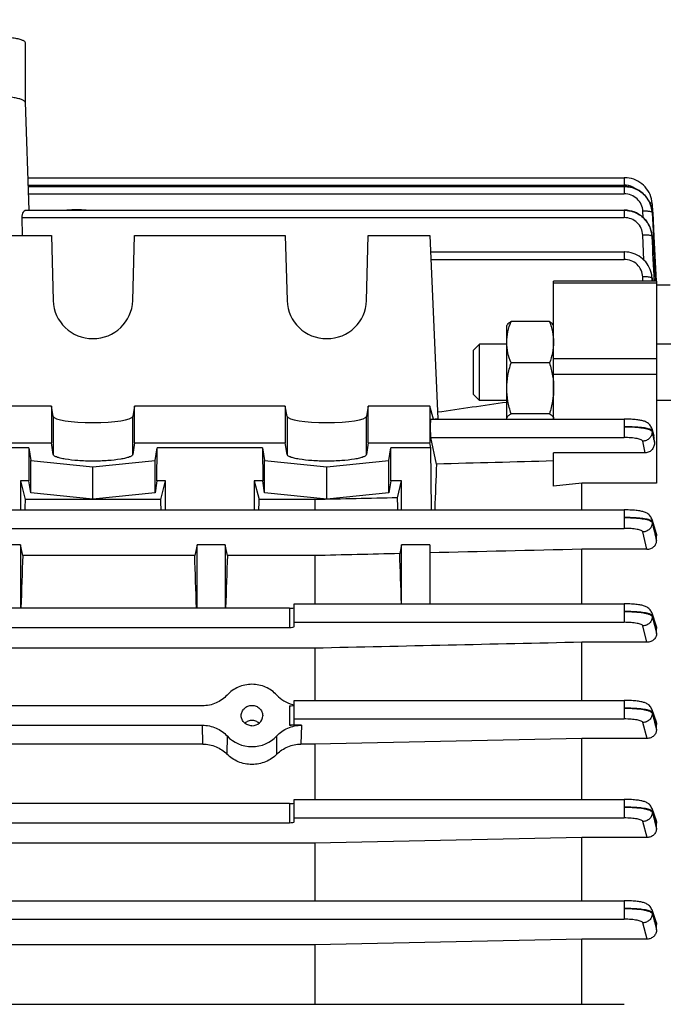
# Model space of a CAD drawing. Units: millimetres. Extents: x -1800 to 3381, y 6 to 3237.
# Drawn here: x 1864 to 1933, y 348 to 453 of the extents above; entities that cross this region are included whole.
import ezdxf

# ---------------------------------------------------------------- set-up
doc = ezdxf.new("R2010")
doc.units = ezdxf.units.MM
doc.header["$LTSCALE"] = 46.255
doc.header["$PDMODE"] = 3
doc.header["$PDSIZE"] = 0.3125
doc.layers.get('0').update_dxf_attribs({"linetype": 'CONTINUOUS'})
doc.layers.get('Defpoints').update_dxf_attribs({"linetype": 'CONTINUOUS'})
doc.layers.add('AM_5', color=3, linetype='CONTINUOUS', lineweight=25)
doc.styles.get("Standard").update_dxf_attribs({"font": 'txt', "width": 0.7})
doc.dimstyles.new('AM_DIN$0', dxfattribs={"dimtxt": 3.5, "dimasz": 2.5, "dimexe": 1, "dimexo": 1, "dimgap": 1.5, "dimtad": 1, "dimdsep": 46, "dimtxsty": 'STANDARD', "dimcen": 0, "dimclrd": 256, "dimclre": 256, "dimclrt": 2, "dimadec": 0, "dimazin": 2, "dimtp": 0.1, "dimtm": 0.1, "dimtfac": 0.71, "dimtdec": 3, "dimtmove": 0, "dimatfit": 3, "dimfxl": 1, "dimlwd": -1, "dimlwe": -1, "dimarcsym": 0})

# ---------------------------------------------------------------- blocks, each defined once
blk = doc.blocks.new('*D20')
at = {"layer": 'AM_5', "ltscale": 10, "transparency": 16777216}
for p, q in [((940.96, 851.69), (2101.89, 851.69)), ((2100.89, 139.69), (2100.89, 821.69)), ((940.96, 109.69), (2101.89, 109.69))]:
    blk.add_line(p, q, dxfattribs=at)
for points in [[(2095.89, 821.69), (2105.89, 821.69), (2100.89, 851.69)], [(2095.89, 139.69), (2105.89, 139.69), (2100.89, 109.69)]]:
    blk.add_solid(points, dxfattribs=at)
at = {"layer": 'Defpoints', "color": 0, "ltscale": 10, "transparency": 16777216}
for p in [(939.96, 851.69), (2100.89, 851.69), (939.96, 109.69)]:
    blk.add_point(p, dxfattribs=at)
at = {"layer": 'AM_5', "color": 2, "ltscale": 10, "transparency": 16777216, "insert": (2068.39, 486.1), "char_height": 35, "attachment_point": 5, "rotation": 90}
blk.add_mtext('742', dxfattribs=at)
blk = doc.blocks.new('*D21')
at = {"layer": 'AM_5', "ltscale": 10, "transparency": 16777216}
for p, q in [((-197.93, 986.67), (2211.53, 986.67)), ((2210.53, 956.67), (2210.53, 36.19)), ((-516.64, 6.19), (2211.53, 6.19))]:
    blk.add_line(p, q, dxfattribs=at)
for points in [[(2205.53, 956.67), (2215.53, 956.67), (2210.53, 986.67)], [(2205.53, 36.19), (2215.53, 36.19), (2210.53, 6.19)]]:
    blk.add_solid(points, dxfattribs=at)
at = {"layer": 'Defpoints', "color": 0, "ltscale": 10, "transparency": 16777216}
for p in [(-198.93, 986.67), (-517.64, 6.19), (2210.53, 6.19)]:
    blk.add_point(p, dxfattribs=at)
at = {"layer": 'AM_5', "color": 2, "ltscale": 10, "transparency": 16777216, "insert": (2178.03, 496.43), "char_height": 35, "attachment_point": 5, "rotation": 90}
blk.add_mtext('930', dxfattribs=at)

msp = doc.modelspace()

# ---------------------------------------------------------------- linework, layer by layer
at = {"color": 7, "linetype": 'Continuous'}
for p, q in [((1864.924, 450.63), (1864.924, 444.229)), ((1864.924, 444.233), (1865.333, 432.704)), ((1865.21, 436.175), (1928.973, 436.175)), ((1929.036, 436.174), (1928.973, 436.174)), ((1865.243, 435.247), (1928.969, 435.247)), ((1929.021, 435.246), (1928.969, 435.247)), ((1931.546, 433.79), (1931.418, 433.987)), ((1931.658, 433.585), (1931.546, 433.79)), ((1931.937, 432.71), (1931.894, 432.934)), ((1931.968, 433.367), (1931.964, 433.437)), ((1931.967, 433.367), (1931.968, 433.35)), ((1931.968, 433.35), (1932.009, 432.573)), ((1864.656, 430.005), (1864.609, 431.903)), ((1865.013, 432.704), (1928.963, 432.704)), ((1929.039, 432.703), (1928.963, 432.704)), ((1931.955, 432.561), (1931.937, 432.71)), ((1931.953, 432.57), (1931.954, 432.561)), ((1931.954, 432.561), (1931.963, 432.435)), ((1932.009, 432.573), (1932.009, 432.556)), ((1932.009, 432.556), (1932.016, 432.438)), ((1932.016, 432.438), (1932.017, 432.421)), ((1932.017, 432.421), (1932.149, 429.875)), ((1931.581, 431.177), (1931.445, 431.397)), ((1931.698, 430.948), (1931.581, 431.177)), ((1931.794, 430.71), (1931.698, 430.948)), ((1931.869, 430.467), (1931.794, 430.71)), ((1846.609, 430.005), (1867.739, 430.005)), ((1867.739, 430.005), (1867.926, 423.023)), ((1876.423, 423.023), (1876.609, 430.005)), ((1876.609, 430.005), (1892.739, 430.005)), ((1892.739, 430.005), (1892.926, 423.023)), ((1901.423, 423.023), (1901.609, 430.005)), ((1901.609, 430.005), (1908.174, 430.005)), ((1908.174, 430.005), (1909.046, 410.399)), ((1931.923, 430.22), (1931.869, 430.467)), ((1931.938, 430.122), (1931.923, 430.22)), ((1931.934, 430.138), (1931.936, 430.121)), ((1931.936, 430.121), (1931.957, 429.885)), ((1931.959, 429.913), (1931.939, 430.117)), ((1931.962, 429.866), (1931.959, 429.913)), ((1932.149, 429.875), (1932.397, 425.1)), ((1908.253, 428.24), (1928.956, 428.24)), ((1929.008, 428.24), (1928.956, 428.24)), ((1931.909, 425.784), (1931.913, 425.761)), ((1931.926, 425.691), (1931.914, 425.762)), ((1931.952, 425.452), (1931.926, 425.691)), ((1931.955, 425.39), (1931.952, 425.452)), ((1932.424, 425.101), (1921.424, 425.101)), ((1921.424, 410.357), (1921.424, 425.101)), ((1932.424, 425.101), (1932.424, 403.492)), ((1933.874, 424.686), (1932.424, 424.686)), ((1916.424, 420.357), (1916.474, 420.444)), ((1916.424, 410.433), (1916.424, 420.357)), ((1920.978, 420.782), (1916.871, 420.782)), ((1921.424, 420.357), (1921.375, 420.442)), ((1912.874, 417.743), (1913.488, 418.357)), ((1916.424, 418.357), (1913.488, 418.357)), ((1913.488, 412.357), (1913.488, 418.357)), ((1934.174, 418.357), (1932.424, 418.357)), ((1912.874, 412.97), (1912.874, 417.743)), ((1920.978, 416.359), (1916.871, 416.359)), ((1912.874, 412.97), (1913.488, 412.357)), ((1867.739, 411.754), (1846.609, 411.754)), ((1867.739, 411.754), (1867.739, 407.815)), ((1867.926, 410.641), (1867.739, 411.754)), ((1876.609, 411.754), (1876.423, 410.641)), ((1892.739, 411.754), (1876.609, 411.754)), ((1876.609, 407.815), (1876.609, 411.754)), ((1892.739, 411.754), (1892.739, 407.815)), ((1892.926, 410.641), (1892.739, 411.754)), ((1901.609, 411.754), (1901.423, 410.641)), ((1908.174, 411.754), (1901.609, 411.754)), ((1901.609, 407.815), (1901.609, 411.754)), ((1908.174, 411.754), (1908.174, 407.815)), ((1908.564, 410.358), (1908.174, 411.754)), ((1916.424, 412.357), (1913.488, 412.357)), ((1934.174, 412.357), (1932.424, 412.357)), ((1920.978, 410.934), (1916.871, 410.934)), ((1908.274, 410.358), (1928.956, 410.358)), ((1909.046, 410.399), (1908.763, 410.358)), ((1929.018, 410.357), (1928.956, 410.357)), ((1931.915, 409.346), (1932.135, 408.555)), ((1846.609, 407.815), (1867.739, 407.815)), ((1867.926, 406.58), (1867.739, 407.815)), ((1876.609, 407.815), (1876.423, 406.58)), ((1876.609, 407.815), (1892.739, 407.815)), ((1892.926, 406.58), (1892.739, 407.815)), ((1901.609, 407.815), (1901.423, 406.58)), ((1901.609, 407.815), (1908.174, 407.815)), ((1908.305, 407.294), (1908.174, 407.815)), ((1908.901, 405.542), (1908.28, 408.378)), ((1932.199, 407.882), (1932.177, 408.307)), ((1865.317, 407.294), (1861.424, 407.294)), ((1865.317, 407.294), (1865.333, 403.74)), ((1865.317, 407.294), (1865.525, 405.912)), ((1878.823, 405.912), (1879.031, 407.294)), ((1879.015, 403.74), (1879.031, 407.294)), ((1890.317, 407.294), (1879.031, 407.294)), ((1890.317, 407.294), (1890.333, 403.74)), ((1890.317, 407.294), (1890.525, 405.912)), ((1903.823, 405.912), (1904.031, 407.294)), ((1904.015, 403.74), (1904.031, 407.294)), ((1908.305, 407.294), (1904.031, 407.294)), ((1908.356, 400.649), (1908.305, 407.294)), ((1931.225, 406.745), (1921.424, 406.745)), ((1921.424, 403.169), (1921.424, 406.745)), ((1865.525, 405.912), (1872.174, 405.246)), ((1865.525, 402.465), (1865.525, 405.912)), ((1872.174, 405.246), (1878.823, 405.912)), ((1878.823, 402.465), (1878.823, 405.912)), ((1890.525, 405.912), (1897.174, 405.246)), ((1890.525, 402.465), (1890.525, 405.912)), ((1897.174, 405.246), (1903.823, 405.912)), ((1903.823, 402.465), (1903.823, 405.912)), ((1872.174, 401.799), (1872.174, 405.246)), ((1897.174, 401.799), (1897.174, 405.246)), ((1865.333, 403.74), (1864.424, 403.74)), ((1864.424, 403.74), (1864.927, 401.741)), ((1864.424, 403.74), (1864.424, 400.649)), ((1865.525, 402.465), (1865.333, 403.74)), ((1879.015, 403.74), (1878.823, 402.465)), ((1879.924, 403.74), (1879.015, 403.74)), ((1879.422, 401.741), (1879.924, 403.74)), ((1879.924, 400.649), (1879.924, 403.74)), ((1890.333, 403.74), (1889.424, 403.74)), ((1889.424, 403.74), (1889.927, 401.741)), ((1889.424, 403.74), (1889.424, 400.649)), ((1890.525, 402.465), (1890.333, 403.74)), ((1904.015, 403.74), (1903.823, 402.465)), ((1905.174, 403.74), (1904.015, 403.74)), ((1904.722, 401.942), (1905.174, 403.74)), ((1905.174, 400.649), (1905.174, 403.74)), ((1924.424, 403.492), (1921.424, 403.169)), ((1932.424, 403.492), (1924.424, 403.492)), ((1924.424, 400.649), (1924.424, 403.492)), ((1872.174, 401.799), (1865.525, 402.465)), ((1878.823, 402.465), (1872.174, 401.799)), ((1897.174, 401.799), (1890.525, 402.465)), ((1903.823, 402.465), (1897.174, 401.799)), ((1879.422, 401.741), (1864.927, 401.741)), ((1895.881, 401.741), (1889.927, 401.741)), ((1895.881, 401.741), (1895.881, 400.649)), ((1825.747, 400.649), (1928.963, 400.649)), ((1931.914, 399.664), (1932.388, 398.12)), ((1932.424, 397.331), (1932.424, 397.885)), ((1864.424, 396.905), (1861.424, 396.905)), ((1864.674, 395.756), (1864.424, 396.905)), ((1864.424, 396.905), (1864.424, 390.122)), ((1883.299, 396.905), (1883.049, 395.756)), ((1886.299, 396.905), (1883.299, 396.905)), ((1883.299, 390.122), (1883.299, 396.905)), ((1886.299, 396.905), (1886.299, 390.122)), ((1886.549, 395.756), (1886.299, 396.905)), ((1905.174, 396.905), (1904.971, 395.973)), ((1908.174, 396.905), (1905.174, 396.905)), ((1905.174, 390.601), (1905.174, 396.905)), ((1908.174, 396.905), (1908.174, 390.601)), ((1931.398, 396.435), (1924.424, 396.435)), ((1924.424, 390.601), (1924.424, 396.435)), ((1883.049, 395.756), (1864.674, 395.756)), ((1895.881, 395.756), (1886.549, 395.756)), ((1895.881, 395.756), (1895.881, 390.601)), ((1893.174, 390.122), (1825.722, 390.122)), ((1893.674, 390.601), (1928.969, 390.601)), ((1893.674, 388.178), (1893.674, 390.601)), ((1931.914, 389.636), (1932.38, 388.222)), ((1825.717, 388.077), (1893.174, 388.077)), ((1932.424, 387.415), (1932.424, 387.954)), ((1931.406, 386.488), (1924.424, 386.488)), ((1924.424, 380.269), (1924.424, 386.488)), ((1895.881, 385.855), (1825.711, 385.855)), ((1895.881, 385.855), (1895.881, 380.269)), ((1893.674, 380.269), (1928.973, 380.269)), ((1893.674, 377.718), (1893.674, 380.269)), ((1883.881, 379.693), (1830.468, 379.693)), ((1931.914, 379.316), (1932.374, 377.981)), ((1888.028, 378.622), (1888.027, 378.649)), ((1890.321, 378.649), (1890.32, 378.622)), ((1830.47, 377.616), (1883.878, 377.616)), ((1894.47, 377.616), (1893.174, 377.616)), ((1932.424, 377.152), (1932.424, 377.686)), ((1924.424, 376.199), (1895.881, 375.592)), ((1931.413, 376.199), (1924.424, 376.199)), ((1924.424, 369.68), (1924.424, 376.199)), ((1883.938, 375.592), (1855.943, 375.592)), ((1895.881, 375.592), (1894.41, 375.592)), ((1895.881, 375.592), (1895.881, 369.68)), ((1893.674, 369.68), (1928.974, 369.68)), ((1893.674, 367.294), (1893.674, 369.68)), ((1893.174, 369.228), (1856.471, 369.228)), ((1931.913, 368.733), (1932.369, 367.441)), ((1856.466, 367.193), (1893.174, 367.193)), ((1932.424, 366.587), (1932.424, 367.126)), ((1924.424, 365.612), (1895.881, 365.014)), ((1931.421, 365.612), (1924.424, 365.612)), ((1924.424, 358.847), (1924.424, 365.612)), ((1895.881, 365.014), (1856.027, 365.014)), ((1895.881, 365.014), (1895.881, 358.847)), ((1825.646, 358.847), (1928.974, 358.847)), ((1931.913, 357.901), (1932.366, 356.622)), ((1932.424, 355.739), (1932.424, 356.292)), ((1895.881, 354.14), (1825.634, 354.14)), ((1924.424, 354.742), (1895.881, 354.14)), ((1895.881, 354.14), (1895.881, 347.77)), ((1931.428, 354.742), (1924.424, 354.742)), ((1924.424, 347.77), (1924.424, 354.742)), ((1825.619, 347.77), (1928.973, 347.77))]:
    msp.add_line(p, q, dxfattribs=at)
at = {"color": 9, "linetype": 'Continuous'}
for p, q in [((1928.973, 436.175), (1928.973, 435.374)), ((1865.238, 435.374), (1928.973, 435.374)), ((1928.969, 435.247), (1928.969, 434.446)), ((1865.271, 434.446), (1928.969, 434.446)), ((1864.609, 431.903), (1928.963, 431.903)), ((1928.963, 432.704), (1928.963, 431.903)), ((1931, 431.905), (1930.966, 432.583)), ((1931.964, 432.435), (1931.965, 432.418)), ((1931.965, 432.418), (1932.091, 429.872)), ((1931.084, 427.361), (1930.961, 430.034)), ((1931.958, 429.885), (1931.959, 429.866)), ((1932.091, 429.872), (1932.329, 425.097)), ((1928.956, 428.24), (1928.956, 427.44)), ((1908.28, 427.44), (1928.956, 427.44)), ((1930.973, 425.101), (1930.953, 425.563)), ((1932.424, 424.894), (1921.424, 424.894)), ((1931.951, 425.411), (1931.952, 425.39)), ((1931.952, 425.39), (1931.964, 425.101)), ((1931.966, 425.101), (1931.954, 425.393)), ((1921.424, 416.832), (1932.424, 416.832)), ((1921.424, 415.162), (1932.424, 415.162)), ((1867.926, 410.641), (1867.926, 406.58)), ((1876.423, 406.58), (1876.423, 410.641)), ((1892.926, 410.641), (1892.926, 406.58)), ((1901.423, 406.58), (1901.423, 410.641)), ((1928.956, 410.358), (1928.956, 408.378)), ((1931.95, 409.112), (1931.953, 409.013)), ((1931.954, 409.013), (1932.035, 408.637)), ((1908.28, 408.378), (1928.956, 408.378)), ((1931.225, 406.745), (1930.956, 407.996)), ((1928.963, 400.649), (1928.963, 398.669)), ((1931.957, 399.398), (1931.96, 399.3)), ((1825.743, 398.669), (1928.963, 398.669)), ((1931.398, 396.435), (1930.963, 398.289)), ((1932.354, 398.109), (1932.345, 398.138)), ((1932.423, 397.885), (1932.354, 398.109)), ((1893.174, 390.122), (1893.174, 388.077)), ((1928.969, 390.601), (1928.969, 388.621)), ((1893.674, 388.621), (1928.969, 388.621)), ((1931.963, 389.345), (1931.964, 389.247)), ((1931.965, 389.247), (1932.194, 388.332)), ((1931.406, 386.488), (1930.968, 388.242)), ((1932.194, 388.332), (1932.423, 387.415)), ((1932.347, 388.186), (1932.27, 388.418)), ((1932.423, 387.954), (1932.347, 388.186)), ((1928.973, 380.269), (1928.973, 378.289)), ((1893.174, 379.693), (1893.174, 377.616)), ((1893.674, 378.289), (1928.973, 378.289)), ((1931.966, 379.007), (1931.967, 378.909)), ((1932.271, 378.127), (1931.967, 379.007)), ((1931.968, 378.909), (1932.196, 378.031)), ((1932.196, 378.031), (1932.219, 377.941)), ((1932.347, 377.907), (1932.271, 378.127)), ((1883.938, 375.592), (1883.878, 377.616)), ((1894.47, 377.616), (1894.41, 375.592)), ((1931.413, 376.199), (1930.971, 377.911)), ((1932.219, 377.941), (1932.423, 377.152)), ((1932.423, 377.686), (1932.347, 377.907)), ((1886.524, 376.473), (1886.505, 374.531)), ((1891.843, 374.531), (1891.824, 376.473)), ((1928.974, 369.68), (1928.974, 367.7)), ((1893.174, 369.228), (1893.174, 367.193)), ((1893.674, 367.7), (1928.974, 367.7)), ((1931.968, 368.412), (1931.968, 368.314)), ((1932.272, 367.555), (1931.969, 368.412)), ((1931.969, 368.312), (1932.196, 367.451)), ((1932.423, 367.126), (1932.272, 367.555)), ((1931.421, 365.612), (1930.972, 367.322)), ((1932.196, 367.451), (1932.21, 367.399)), ((1932.21, 367.399), (1932.423, 366.587)), ((1928.974, 358.847), (1928.974, 356.867)), ((1931.968, 357.573), (1931.968, 357.475)), ((1932.272, 356.719), (1931.969, 357.573)), ((1825.641, 356.867), (1928.974, 356.867)), ((1931.428, 354.742), (1930.971, 356.489)), ((1932.196, 356.606), (1932.203, 356.579)), ((1932.203, 356.579), (1932.423, 355.739)), ((1932.423, 356.292), (1932.272, 356.719))]:
    msp.add_line(p, q, dxfattribs=at)
at = {"color": 7, "linetype": 'Continuous'}
for points in [[(1931.964, 433.437), (1931.936, 433.67), (1931.887, 433.903), (1931.82, 434.134), (1931.733, 434.36), (1931.628, 434.579), (1931.505, 434.791), (1931.364, 434.993), (1931.208, 435.184), (1931.035, 435.361), (1930.849, 435.523), (1930.649, 435.668), (1930.438, 435.796), (1930.217, 435.906), (1929.989, 435.998), (1929.755, 436.07), (1929.517, 436.124), (1929.277, 436.159), (1929.036, 436.174)], [(1931.418, 433.987), (1931.275, 434.173), (1931.118, 434.348), (1930.947, 434.511), (1930.763, 434.658), (1930.568, 434.79), (1930.364, 434.906), (1930.151, 435.006), (1929.932, 435.088), (1929.708, 435.154), (1929.48, 435.202), (1929.251, 435.233), (1929.021, 435.246)], [(1931.894, 432.934), (1931.832, 433.156), (1931.754, 433.373), (1931.658, 433.585)], [(1931.445, 431.397), (1931.29, 431.605), (1931.118, 431.799), (1930.929, 431.978), (1930.725, 432.139), (1930.508, 432.281), (1930.279, 432.403), (1930.04, 432.505), (1929.795, 432.586), (1929.546, 432.646), (1929.293, 432.685), (1929.039, 432.703)], [(1931.914, 425.761), (1931.884, 425.911), (1931.824, 426.134), (1931.746, 426.353), (1931.651, 426.566), (1931.539, 426.772), (1931.412, 426.97), (1931.269, 427.158), (1931.112, 427.334), (1930.941, 427.498), (1930.757, 427.647), (1930.561, 427.78), (1930.356, 427.897), (1930.143, 427.997), (1929.923, 428.08), (1929.698, 428.146), (1929.469, 428.195), (1929.239, 428.226), (1929.008, 428.24)], [(1931.915, 409.346), (1931.878, 409.455), (1931.831, 409.556), (1931.775, 409.65), (1931.709, 409.737), (1931.637, 409.815), (1931.558, 409.885), (1931.475, 409.947), (1931.389, 410), (1931.304, 410.045), (1931.217, 410.084), (1931.131, 410.117), (1931.044, 410.145), (1930.954, 410.171), (1930.86, 410.195), (1930.76, 410.217), (1930.654, 410.237), (1930.541, 410.256), (1930.42, 410.273), (1930.292, 410.289), (1930.156, 410.303), (1930.013, 410.316), (1929.862, 410.328), (1929.704, 410.337), (1929.54, 410.345), (1929.37, 410.351), (1929.196, 410.355), (1929.018, 410.357)], [(1931.915, 399.665), (1931.909, 399.683), (1931.866, 399.792), (1931.812, 399.894), (1931.748, 399.989), (1931.675, 400.076), (1931.594, 400.154), (1931.507, 400.222), (1931.417, 400.28), (1931.326, 400.33), (1931.235, 400.372), (1931.143, 400.407), (1931.05, 400.438), (1930.953, 400.466), (1930.851, 400.491), (1930.743, 400.513), (1930.627, 400.534), (1930.503, 400.553), (1930.371, 400.571), (1930.231, 400.587), (1930.082, 400.601), (1929.925, 400.614), (1929.76, 400.625), (1929.588, 400.634), (1929.409, 400.641), (1929.225, 400.646), (1929.038, 400.648), (1928.963, 400.648)], [(1931.914, 389.636), (1931.908, 389.655), (1931.863, 389.762), (1931.808, 389.863), (1931.742, 389.956), (1931.668, 390.041), (1931.587, 390.117), (1931.5, 390.183), (1931.411, 390.24), (1931.32, 390.288), (1931.229, 390.329), (1931.138, 390.363), (1931.045, 390.394), (1930.949, 390.421), (1930.847, 390.445), (1930.739, 390.467), (1930.623, 390.488), (1930.5, 390.507), (1930.368, 390.524), (1930.228, 390.54), (1930.08, 390.554), (1929.923, 390.567), (1929.759, 390.578), (1929.588, 390.587), (1929.411, 390.594), (1929.228, 390.598), (1929.042, 390.601), (1928.969, 390.601)], [(1931.914, 379.316), (1931.907, 379.335), (1931.861, 379.441), (1931.805, 379.541), (1931.738, 379.633), (1931.664, 379.717), (1931.582, 379.791), (1931.495, 379.856), (1931.406, 379.912), (1931.315, 379.959), (1931.225, 379.999), (1931.134, 380.033), (1931.042, 380.063), (1930.945, 380.09), (1930.844, 380.114), (1930.736, 380.136), (1930.621, 380.157), (1930.497, 380.175), (1930.366, 380.193), (1930.226, 380.208), (1930.078, 380.222), (1929.922, 380.235), (1929.759, 380.246), (1929.588, 380.254), (1929.412, 380.261), (1929.23, 380.266), (1929.044, 380.268), (1928.973, 380.268)], [(1931.914, 368.733), (1931.906, 368.753), (1931.86, 368.859), (1931.803, 368.958), (1931.736, 369.05), (1931.661, 369.132), (1931.579, 369.206), (1931.492, 369.271), (1931.403, 369.326), (1931.312, 369.373), (1931.223, 369.412), (1931.132, 369.446), (1931.039, 369.476), (1930.943, 369.502), (1930.842, 369.526), (1930.734, 369.548), (1930.618, 369.568), (1930.495, 369.587), (1930.364, 369.604), (1930.224, 369.62), (1930.077, 369.634), (1929.921, 369.646), (1929.758, 369.657), (1929.588, 369.666), (1929.412, 369.672), (1929.231, 369.677), (1929.046, 369.679), (1928.974, 369.679)], [(1931.914, 357.902), (1931.906, 357.922), (1931.86, 358.028), (1931.802, 358.127), (1931.735, 358.218), (1931.66, 358.301), (1931.578, 358.375), (1931.491, 358.439), (1931.402, 358.494), (1931.311, 358.54), (1931.222, 358.58), (1931.131, 358.613), (1931.038, 358.643), (1930.942, 358.669), (1930.841, 358.693), (1930.733, 358.715), (1930.617, 358.736), (1930.494, 358.754), (1930.363, 358.771), (1930.224, 358.787), (1930.076, 358.801), (1929.92, 358.813), (1929.757, 358.824), (1929.588, 358.833), (1929.412, 358.84), (1929.231, 358.844), (1929.046, 358.846), (1928.974, 358.847)]]:
    msp.add_lwpolyline(points, dxfattribs=at)
at = {"color": 9, "linetype": 'Continuous'}
for centre, radius, start, end in [((1928.967, 433.281), 2.093, 84.62766, 89.86007), ((1928.975, 433.35), 2.024, 55.64188, 84.6636), ((1931.93, 433.365), 0.0385, 3.31994, 9.19966), ((1931.926, 432.432), 0.0386, 5.24234, 9.19041), ((1929.165, 429.734), 2.8, 2.73475, 3.09122), ((1929.06, 425.287), 2.893, 2.45854, 9.4394), ((1731.142, 352.779), 208.56, 15.55578, 15.67047), ((1740.688, 354.96), 198.78, 15.56732, 15.68802), ((1351.152, 220.414), 607.759, 17.003191, 17.127485)]:
    msp.add_arc(centre, radius, start, end, dxfattribs=at)
at = {"color": 7, "linetype": 'Continuous'}
for centre, radius, start, end in [((1928.956, 432.231), 3.021, 36.47989, 37.41389), ((1928.948, 432.225), 3.031, 33.82302, 36.47896), ((1928.941, 432.22), 3.039, 31.25646, 33.82327), ((1928.94, 432.219), 3.04, 30.53316, 31.25661), ((1929.085, 432.272), 2.886, 13.05649, 15.04222), ((1929.107, 432.277), 2.862, 12.2129, 13.05492), ((1929.15, 432.286), 2.819, 7.96116, 12.22123), ((1870.424, 413.127), 19.605, 86.96466, 93.03627), ((1929.207, 432.294), 2.761, 5.72969, 7.95357), ((1929.024, 429.726), 2.942, 35.75806, 37.96699), ((1929.03, 429.731), 2.934, 33.76998, 35.75801), ((1929.04, 429.737), 2.923, 29.87971, 33.76949), ((1929.04, 429.738), 2.922, 29.26203, 29.87848), ((1929.042, 429.739), 2.92, 24.5923, 29.26237), ((1929.05, 429.742), 2.912, 24.3754, 24.59003), ((1929.056, 429.745), 2.905, 19.78175, 24.37569), ((1929.059, 429.746), 2.902, 19.07531, 19.7796), ((1929.06, 429.747), 2.9, 15.3169, 19.07545), ((1929.067, 429.749), 2.893, 13.51766, 15.31599), ((1929.072, 429.75), 2.888, 10.97267, 13.51697), ((1929.065, 429.748), 2.896, 7.73529, 10.9719), ((1931.025, 408.247), 1.154, 2.99217, 15.53743), ((1894.492, 383.385), 3.694, 254.26902, 255.2505), ((1894.489, 383.374), 3.682, 255.24995, 257.2076)]:
    msp.add_arc(centre, radius, start, end, dxfattribs=at)
for centre, major_axis, ratio, start_param, end_param in [((1872.174, 423.133), (4.25, 0), 0.9817767, -3.1154127, -0.0261799), ((1897.174, 423.133), (4.25, 0), 0.9817767, -3.1154127, -0.0261799), ((1872.174, 410.659), (4.25, 0), 0.1564583, -3.1154127, -0.0261799), ((1897.174, 410.659), (4.25, 0), 0.1564583, -3.1154127, -0.0261799), ((1908.281, 409.358), (-0.008, 1), 0.0429952, 0.0001824, 2.9405532), ((1911.42, 348.126), (-0.571, 75.132), 0.0429956, 0.7006887, 0.796334), ((1867.158, 348.186), (0, 73.5), 0.0443345, 0.7544619, 0.7759124), ((1877.19, 348.186), (0, 73.5), 0.0443345, -0.7759124, -0.7544619), ((1892.158, 348.186), (0, 73.5), 0.0443345, 0.7544619, 0.7759124), ((1902.455, 348.186), (0, 74.19), 0.044335, -0.7853423, -0.7603894), ((1902.455, 348.186), (0, 74.19), 0.044335, -0.9621883, -0.8709291), ((1867.158, 348.186), (0, 73.5), 0.0443345, 0.8668751, 0.9635874), ((1880.565, 348.186), (0, 73.5), 0.0443345, -0.9635874, -0.8668751), ((1889.033, 348.186), (0, 73.5), 0.0443345, 0.8668751, 0.9635874), ((1893.174, 390.197), (0.5, 0), 0.1516974, -1.5707963, 0), ((1893.174, 388.178), (0.5, 0), 0.2024435, 4.712389, 6.2831853), ((1893.174, 379.769), (0.5, 0), 0.1516974, -1.5707963, 0), ((1889.174, 378.648), (1.147, 0), 0.949479, -1.5707963, -0.0241865), ((1893.174, 377.718), (0.5, 0), 0.2024435, 4.712389, 6.2831853), ((1889.174, 378.658), (3.51, 0), 0.949482, -2.4264662, -0.7151265), ((1893.174, 369.304), (0.5, 0), 0.1516974, -1.5707963, 0), ((1893.174, 367.294), (0.5, 0), 0.2024435, 4.712389, 6.2831853)]:
    msp.add_ellipse(centre, major_axis=major_axis, ratio=ratio, start_param=start_param, end_param=end_param, dxfattribs=at)
for points, knots in [([(1860.924, 451.325), (1861.184, 451.325), (1861.695, 451.316), (1862.436, 451.278), (1863.12, 451.216), (1863.719, 451.133), (1864.155, 451.045), (1864.443, 450.963), (1864.611, 450.903), (1864.745, 450.839), (1864.86, 450.765), (1864.924, 450.682), (1864.924, 450.63)], [0, 0, 0, 0, 0.1878528, 0.3686952, 0.5358545, 0.6832159, 0.8055927, 0.8561615, 0.8991914, 0.934571, 0.9625032, 1, 1, 1, 1]), ([(1864.924, 444.233), (1864.922, 444.285), (1864.856, 444.367), (1864.739, 444.441), (1864.604, 444.504), (1864.435, 444.564), (1864.146, 444.645), (1863.711, 444.733), (1863.112, 444.815), (1862.173, 444.9), (1861.433, 444.923), (1860.924, 444.923)], [0, 0, 0, 0, 0.0379181, 0.0661487, 0.1017985, 0.1450469, 0.1957732, 0.3182747, 0.4655194, 0.632361, 1, 1, 1, 1]), ([(1928.969, 435.232), (1929.425, 435.232), (1930.122, 435.07), (1930.897, 434.579), (1931.217, 434.246), (1931.355, 434.066)], [0, 0, 0, 0, 0.5000566, 0.7506706, 1, 1, 1, 1]), ([(1864.609, 431.903), (1864.606, 432.014), (1864.624, 432.218), (1864.722, 432.476), (1864.849, 432.646), (1864.965, 432.704), (1865.014, 432.704)], [0, 0, 0, 0, 0.34496, 0.6303627, 0.8461091, 1, 1, 1, 1]), ([(1928.963, 432.687), (1929.417, 432.688), (1930.334, 432.482), (1931.066, 431.892), (1931.344, 431.536)], [0, 0, 0, 0, 0.5016975, 1, 1, 1, 1]), ([(1916.424, 418.571), (1916.424, 418.945), (1916.511, 419.702), (1916.737, 420.426), (1916.871, 420.782)], [0, 0, 0, 0, 0.496198, 1, 1, 1, 1]), ([(1916.871, 420.782), (1916.785, 420.73), (1916.636, 420.632), (1916.508, 420.502), (1916.469, 420.434)], [0, 0, 0, 0, 0.5618111, 1, 1, 1, 1]), ([(1921.379, 420.434), (1921.34, 420.502), (1921.212, 420.632), (1921.063, 420.73), (1920.978, 420.782)], [0, 0, 0, 0, 0.4381665, 1, 1, 1, 1]), ([(1920.978, 420.782), (1921.112, 420.426), (1921.337, 419.702), (1921.424, 418.945), (1921.424, 418.571)], [0, 0, 0, 0, 0.503793, 1, 1, 1, 1]), ([(1916.871, 416.359), (1916.737, 416.715), (1916.511, 417.439), (1916.424, 418.196), (1916.424, 418.571)], [0, 0, 0, 0, 0.503793, 1, 1, 1, 1]), ([(1921.424, 418.571), (1921.424, 418.196), (1921.337, 417.439), (1921.112, 416.715), (1920.978, 416.359)], [0, 0, 0, 0, 0.496198, 1, 1, 1, 1]), ([(1916.424, 413.647), (1916.424, 414.105), (1916.51, 415.026), (1916.736, 415.919), (1916.871, 416.359)], [0, 0, 0, 0, 0.4991887, 1, 1, 1, 1]), ([(1916.871, 410.934), (1916.736, 411.374), (1916.51, 412.267), (1916.424, 413.188), (1916.424, 413.647)], [0, 0, 0, 0, 0.5008018, 1, 1, 1, 1]), ([(1921.424, 413.647), (1921.424, 413.188), (1921.339, 412.267), (1921.113, 411.374), (1920.978, 410.934)], [0, 0, 0, 0, 0.4991887, 1, 1, 1, 1]), ([(1916.442, 410.53), (1916.472, 410.61), (1916.608, 410.766), (1916.773, 410.875), (1916.871, 410.934)], [0, 0, 0, 0, 0.4257821, 1, 1, 1, 1]), ([(1920.978, 410.934), (1921.041, 410.896), (1921.156, 410.821), (1921.3, 410.699), (1921.398, 410.572), (1921.424, 410.476), (1921.424, 410.433)], [0, 0, 0, 0, 0.318743, 0.589798, 0.8121941, 1, 1, 1, 1]), ([(1932.199, 407.882), (1932.206, 407.746), (1932.174, 407.47), (1931.984, 407.094), (1931.654, 406.815), (1931.368, 406.745), (1931.225, 406.745)], [0, 0, 0, 0, 0.2441267, 0.4908308, 0.7428475, 1, 1, 1, 1]), ([(1876.423, 406.58), (1876.414, 406.523), (1876.336, 406.44), (1876.206, 406.363), (1875.99, 406.266), (1875.631, 406.163), (1874.868, 406.012), (1873.7, 405.893), (1872.174, 405.844), (1870.648, 405.893), (1869.481, 406.012), (1868.717, 406.163), (1868.359, 406.266), (1868.142, 406.363), (1868.012, 406.44), (1867.934, 406.523), (1867.926, 406.58)], [0, 0, 0, 0, 0.0197021, 0.034301, 0.0525573, 0.1001114, 0.1615466, 0.3178142, 0.500002, 0.6821885, 0.8384536, 0.8998882, 0.9474421, 0.9656985, 0.9802977, 1, 1, 1, 1]), ([(1901.423, 406.58), (1901.414, 406.523), (1901.336, 406.44), (1901.206, 406.363), (1900.99, 406.266), (1900.631, 406.163), (1899.868, 406.012), (1898.7, 405.893), (1897.174, 405.844), (1895.648, 405.893), (1894.481, 406.012), (1893.717, 406.163), (1893.359, 406.266), (1893.142, 406.363), (1893.012, 406.44), (1892.934, 406.523), (1892.926, 406.58)], [0, 0, 0, 0, 0.0197021, 0.034301, 0.0525573, 0.1001114, 0.1615466, 0.3178142, 0.500002, 0.6821885, 0.8384536, 0.8998882, 0.9474421, 0.9656985, 0.9802977, 1, 1, 1, 1]), ([(1931.398, 396.436), (1931.538, 396.436), (1931.812, 396.487), (1932.151, 396.694), (1932.371, 396.989), (1932.423, 397.22), (1932.423, 397.331)], [0, 0, 0, 0, 0.2808188, 0.5419986, 0.7789616, 1, 1, 1, 1]), ([(1932.424, 387.415), (1932.424, 387.297), (1932.369, 387.054), (1932.146, 386.747), (1931.808, 386.539), (1931.541, 386.488), (1931.406, 386.488)], [0, 0, 0, 0, 0.2329354, 0.4758141, 0.7327475, 1, 1, 1, 1]), ([(1891.826, 380.841), (1891.498, 381.201), (1890.666, 381.789), (1889.174, 382.093), (1887.683, 381.789), (1886.85, 381.201), (1886.522, 380.841)], [0, 0, 0, 0, 0.2472567, 0.5000012, 0.752745, 1, 1, 1, 1]), ([(1886.522, 380.841), (1886.195, 380.483), (1885.365, 379.904), (1884.376, 379.693), (1883.881, 379.693)], [0, 0, 0, 0, 0.4946071, 1, 1, 1, 1]), ([(1891.826, 380.841), (1892.045, 380.601), (1892.562, 380.182), (1893.172, 379.919), (1893.491, 379.83)], [0, 0, 0, 0, 0.4954765, 1, 1, 1, 1]), ([(1888.027, 378.649), (1888.028, 378.79), (1888.088, 379.077), (1888.342, 379.438), (1888.724, 379.681), (1889.174, 379.766), (1889.624, 379.681), (1890.006, 379.438), (1890.261, 379.077), (1890.321, 378.79), (1890.321, 378.649)], [0, 0, 0, 0, 0.1208945, 0.2441726, 0.3708642, 0.5000012, 0.6291365, 0.7558248, 0.8791008, 1, 1, 1, 1]), ([(1889.174, 377.56), (1889.026, 377.56), (1888.73, 377.614), (1888.353, 377.85), (1888.096, 378.202), (1888.031, 378.484), (1888.028, 378.622)], [0, 0, 0, 0, 0.2581529, 0.5115341, 0.7581886, 1, 1, 1, 1]), ([(1889.934, 377.835), (1889.833, 377.929), (1889.592, 378.08), (1889.174, 378.158), (1888.757, 378.08), (1888.516, 377.929), (1888.414, 377.835)], [0, 0, 0, 0, 0.249519, 0.5000015, 0.7504821, 1, 1, 1, 1]), ([(1883.878, 377.616), (1884.374, 377.616), (1885.363, 377.408), (1886.197, 376.831), (1886.524, 376.473)], [0, 0, 0, 0, 0.5054209, 1, 1, 1, 1]), ([(1891.824, 376.473), (1892.152, 376.831), (1892.985, 377.408), (1893.974, 377.616), (1894.47, 377.616)], [0, 0, 0, 0, 0.4945929, 1, 1, 1, 1]), ([(1932.424, 377.152), (1932.424, 377.029), (1932.369, 376.778), (1932.144, 376.461), (1931.809, 376.25), (1931.545, 376.199), (1931.413, 376.199)], [0, 0, 0, 0, 0.2411761, 0.4876876, 0.7413543, 1, 1, 1, 1]), ([(1883.938, 375.592), (1884.415, 375.592), (1885.366, 375.4), (1886.179, 374.865), (1886.505, 374.531)], [0, 0, 0, 0, 0.504942, 1, 1, 1, 1]), ([(1891.843, 374.531), (1892.17, 374.865), (1892.982, 375.4), (1893.934, 375.592), (1894.41, 375.592)], [0, 0, 0, 0, 0.4950596, 1, 1, 1, 1]), ([(1891.843, 374.531), (1891.503, 374.183), (1890.661, 373.618), (1889.174, 373.325), (1887.687, 373.618), (1886.845, 374.183), (1886.505, 374.531)], [0, 0, 0, 0, 0.247627, 0.5000011, 0.7523752, 1, 1, 1, 1]), ([(1932.424, 366.587), (1932.424, 366.46), (1932.37, 366.203), (1932.146, 365.879), (1931.813, 365.664), (1931.551, 365.612), (1931.421, 365.612)], [0, 0, 0, 0, 0.246582, 0.4952618, 0.7466842, 1, 1, 1, 1]), ([(1932.424, 355.739), (1932.424, 355.61), (1932.371, 355.349), (1932.151, 355.017), (1931.82, 354.796), (1931.558, 354.743), (1931.428, 354.742)], [0, 0, 0, 0, 0.2494976, 0.499281, 0.7494713, 1, 1, 1, 1])]:
    msp.add_open_spline(points, degree=3, knots=knots, dxfattribs=at)
at = {"color": 9, "linetype": 'Continuous'}
for points, knots in [([(1930.966, 432.583), (1930.953, 432.83), (1930.83, 433.325), (1930.379, 433.942), (1929.728, 434.351), (1929.221, 434.446), (1928.969, 434.446)], [0, 0, 0, 0, 0.2476649, 0.4967615, 0.7477356, 1, 1, 1, 1]), ([(1931.866, 433.448), (1931.855, 433.452), (1931.803, 433.468), (1931.749, 433.479), (1931.706, 433.486)], [0, 0, 0, 0, 0.2140929, 1, 1, 1, 1]), ([(1931.91, 433.429), (1931.907, 433.431), (1931.892, 433.437), (1931.877, 433.443), (1931.866, 433.448)], [0, 0, 0, 0, 0.2301873, 1, 1, 1, 1]), ([(1931.968, 433.371), (1931.967, 433.376), (1931.956, 433.403), (1931.93, 433.419), (1931.91, 433.429)], [0, 0, 0, 0, 0.1932347, 1, 1, 1, 1]), ([(1930.961, 430.034), (1930.948, 430.282), (1930.827, 430.779), (1930.375, 431.397), (1929.724, 431.808), (1929.216, 431.903), (1928.963, 431.903)], [0, 0, 0, 0, 0.2476638, 0.4967567, 0.747731, 1, 1, 1, 1]), ([(1931.805, 432.532), (1931.752, 432.546), (1931.632, 432.567), (1931.352, 432.591), (1931.125, 432.591), (1930.966, 432.583)], [0, 0, 0, 0, 0.1929977, 0.4339394, 1, 1, 1, 1]), ([(1931.86, 432.515), (1931.856, 432.517), (1931.838, 432.523), (1931.819, 432.529), (1931.805, 432.532)], [0, 0, 0, 0, 0.2337937, 1, 1, 1, 1]), ([(1931.905, 432.497), (1931.902, 432.498), (1931.887, 432.505), (1931.872, 432.511), (1931.86, 432.515)], [0, 0, 0, 0, 0.2304549, 1, 1, 1, 1]), ([(1931.964, 432.438), (1931.963, 432.443), (1931.952, 432.47), (1931.925, 432.486), (1931.905, 432.497)], [0, 0, 0, 0, 0.1920735, 1, 1, 1, 1]), ([(1931.853, 429.965), (1931.803, 429.983), (1931.68, 430.009), (1931.382, 430.041), (1931.135, 430.042), (1930.961, 430.034)], [0, 0, 0, 0, 0.178628, 0.4169304, 1, 1, 1, 1]), ([(1931.898, 429.946), (1931.894, 429.948), (1931.88, 429.955), (1931.865, 429.961), (1931.853, 429.965)], [0, 0, 0, 0, 0.2307259, 1, 1, 1, 1]), ([(1931.931, 429.926), (1931.928, 429.928), (1931.918, 429.936), (1931.907, 429.942), (1931.898, 429.946)], [0, 0, 0, 0, 0.2273542, 1, 1, 1, 1]), ([(1931.959, 429.885), (1931.959, 429.889), (1931.954, 429.905), (1931.941, 429.918), (1931.931, 429.926)], [0, 0, 0, 0, 0.2145536, 1, 1, 1, 1]), ([(1930.953, 425.563), (1930.942, 425.811), (1930.822, 426.31), (1930.371, 426.931), (1929.718, 427.344), (1929.209, 427.439), (1928.956, 427.44)], [0, 0, 0, 0, 0.2476625, 0.4967502, 0.7477247, 1, 1, 1, 1]), ([(1931.843, 425.49), (1931.793, 425.508), (1931.67, 425.535), (1931.373, 425.568), (1931.127, 425.57), (1930.953, 425.563)], [0, 0, 0, 0, 0.1793941, 0.4178569, 1, 1, 1, 1]), ([(1931.889, 425.472), (1931.885, 425.473), (1931.87, 425.48), (1931.855, 425.486), (1931.843, 425.49)], [0, 0, 0, 0, 0.2310007, 1, 1, 1, 1]), ([(1931.952, 425.411), (1931.951, 425.416), (1931.939, 425.445), (1931.91, 425.461), (1931.889, 425.472)], [0, 0, 0, 0, 0.1896935, 1, 1, 1, 1]), ([(1928.956, 409.532), (1929.269, 409.535), (1929.867, 409.523), (1930.686, 409.455), (1931.273, 409.355), (1931.632, 409.247), (1931.77, 409.186), (1931.826, 409.153)], [0, 0, 0, 0, 0.3226265, 0.6147962, 0.8458658, 0.9331531, 1, 1, 1, 1]), ([(1931.741, 409.263), (1931.678, 409.288), (1931.53, 409.332), (1931.163, 409.409), (1930.592, 409.479), (1929.811, 409.527), (1929.249, 409.534), (1928.956, 409.531)], [0, 0, 0, 0, 0.0727527, 0.1648061, 0.3998546, 0.6863708, 1, 1, 1, 1]), ([(1931.955, 409.013), (1931.959, 408.883), (1931.911, 408.618), (1931.691, 408.28), (1931.354, 408.056), (1931.088, 407.997), (1930.956, 407.996)], [0, 0, 0, 0, 0.2479153, 0.4969168, 0.7480955, 1, 1, 1, 1]), ([(1931.929, 409.151), (1931.91, 409.174), (1931.849, 409.218), (1931.782, 409.248), (1931.741, 409.263)], [0, 0, 0, 0, 0.4133769, 1, 1, 1, 1]), ([(1931.826, 409.153), (1931.843, 409.142), (1931.895, 409.107), (1931.945, 409.056), (1931.955, 409.013)], [0, 0, 0, 0, 0.3143691, 1, 1, 1, 1]), ([(1931.95, 409.112), (1931.947, 409.122), (1931.94, 409.136), (1931.931, 409.147), (1931.929, 409.151)], [0, 0, 0, 0, 0.7281779, 1, 1, 1, 1]), ([(1930.956, 407.996), (1930.949, 408.026), (1930.893, 408.09), (1930.687, 408.192), (1930.279, 408.289), (1929.669, 408.361), (1929.204, 408.378), (1928.956, 408.378)], [0, 0, 0, 0, 0.0442774, 0.1130566, 0.3322413, 0.6414477, 1, 1, 1, 1]), ([(1931.746, 399.549), (1931.682, 399.574), (1931.533, 399.618), (1931.167, 399.696), (1930.596, 399.767), (1929.817, 399.816), (1929.256, 399.825), (1928.963, 399.822)], [0, 0, 0, 0, 0.0730913, 0.1653728, 0.400547, 0.6868243, 1, 1, 1, 1]), ([(1928.963, 399.823), (1929.27, 399.825), (1929.856, 399.812), (1930.662, 399.746), (1931.244, 399.649), (1931.605, 399.544), (1931.747, 399.486), (1931.806, 399.453)], [0, 0, 0, 0, 0.3187585, 0.6089202, 0.841216, 0.9304085, 1, 1, 1, 1]), ([(1931.962, 399.3), (1931.965, 399.17), (1931.916, 398.907), (1931.695, 398.571), (1931.359, 398.348), (1931.095, 398.29), (1930.963, 398.289)], [0, 0, 0, 0, 0.2479083, 0.4969585, 0.7481519, 1, 1, 1, 1]), ([(1931.893, 399.475), (1931.884, 399.482), (1931.837, 399.512), (1931.787, 399.534), (1931.746, 399.549)], [0, 0, 0, 0, 0.2105881, 1, 1, 1, 1]), ([(1931.806, 399.453), (1931.844, 399.432), (1931.907, 399.393), (1931.954, 399.33), (1931.962, 399.3)], [0, 0, 0, 0, 0.5862995, 1, 1, 1, 1]), ([(1931.957, 399.398), (1931.955, 399.405), (1931.941, 399.436), (1931.915, 399.459), (1931.893, 399.475)], [0, 0, 0, 0, 0.2084791, 1, 1, 1, 1]), ([(1930.963, 398.289), (1930.956, 398.319), (1930.899, 398.382), (1930.692, 398.484), (1930.284, 398.58), (1929.675, 398.653), (1929.212, 398.669), (1928.963, 398.669)], [0, 0, 0, 0, 0.0445534, 0.1136478, 0.3330941, 0.6420312, 1, 1, 1, 1]), ([(1928.969, 389.775), (1929.339, 389.777), (1930.03, 389.755), (1930.846, 389.67), (1931.384, 389.562), (1931.672, 389.472), (1931.865, 389.38), (1931.955, 389.291), (1931.966, 389.247)], [0, 0, 0, 0, 0.3573305, 0.66771, 0.7910551, 0.887619, 0.9564255, 1, 1, 1, 1]), ([(1931.834, 389.46), (1931.778, 389.488), (1931.639, 389.538), (1931.279, 389.626), (1930.693, 389.707), (1929.876, 389.766), (1929.282, 389.776), (1928.969, 389.775)], [0, 0, 0, 0, 0.0650942, 0.1519515, 0.3841898, 0.6762472, 1, 1, 1, 1]), ([(1930.968, 388.242), (1930.96, 388.272), (1930.902, 388.335), (1930.696, 388.437), (1930.288, 388.533), (1929.679, 388.605), (1929.217, 388.621), (1928.969, 388.621)], [0, 0, 0, 0, 0.0447452, 0.1140552, 0.333679, 0.6424308, 1, 1, 1, 1]), ([(1931.966, 389.247), (1931.968, 389.118), (1931.918, 388.856), (1931.697, 388.523), (1931.362, 388.301), (1931.099, 388.244), (1930.968, 388.242)], [0, 0, 0, 0, 0.2479065, 0.4969948, 0.7481959, 1, 1, 1, 1]), ([(1931.963, 389.345), (1931.955, 389.368), (1931.915, 389.415), (1931.865, 389.444), (1931.834, 389.46)], [0, 0, 0, 0, 0.4064415, 1, 1, 1, 1]), ([(1928.973, 379.442), (1929.343, 379.444), (1930.034, 379.421), (1930.849, 379.335), (1931.384, 379.223), (1931.671, 379.133), (1931.866, 379.042), (1931.957, 378.953), (1931.969, 378.909)], [0, 0, 0, 0, 0.3583166, 0.6678217, 0.7901093, 0.8867544, 0.956122, 1, 1, 1, 1]), ([(1931.837, 379.121), (1931.78, 379.15), (1931.641, 379.2), (1931.28, 379.29), (1930.693, 379.37), (1929.877, 379.431), (1929.283, 379.443), (1928.973, 379.442)], [0, 0, 0, 0, 0.0654431, 0.1523761, 0.3856309, 0.6779663, 1, 1, 1, 1]), ([(1931.968, 379.007), (1931.961, 379.03), (1931.919, 379.077), (1931.868, 379.106), (1931.837, 379.121)], [0, 0, 0, 0, 0.4055013, 1, 1, 1, 1]), ([(1930.971, 377.911), (1930.962, 377.94), (1930.905, 378.003), (1930.698, 378.105), (1930.29, 378.201), (1929.682, 378.272), (1929.22, 378.289), (1928.973, 378.289)], [0, 0, 0, 0, 0.044861, 0.1143004, 0.3340313, 0.6426721, 1, 1, 1, 1]), ([(1931.969, 378.909), (1931.97, 378.781), (1931.919, 378.52), (1931.697, 378.189), (1931.363, 377.969), (1931.101, 377.912), (1930.97, 377.911)], [0, 0, 0, 0, 0.2479078, 0.4970249, 0.7482289, 1, 1, 1, 1]), ([(1931.828, 368.531), (1931.77, 368.559), (1931.629, 368.609), (1931.267, 368.698), (1930.682, 368.779), (1929.871, 368.84), (1929.282, 368.854), (1928.974, 368.854)], [0, 0, 0, 0, 0.0666508, 0.1544267, 0.3881917, 0.6796284, 1, 1, 1, 1]), ([(1928.974, 368.854), (1929.345, 368.854), (1930.036, 368.83), (1930.85, 368.742), (1931.385, 368.629), (1931.672, 368.538), (1931.867, 368.447), (1931.958, 368.358), (1931.97, 368.314)], [0, 0, 0, 0, 0.3581329, 0.6675782, 0.7898821, 0.8865799, 0.9560351, 1, 1, 1, 1]), ([(1930.972, 367.322), (1930.964, 367.352), (1930.906, 367.414), (1930.699, 367.516), (1930.291, 367.612), (1929.683, 367.684), (1929.222, 367.7), (1928.974, 367.7)], [0, 0, 0, 0, 0.044919, 0.1144214, 0.3342015, 0.6427858, 1, 1, 1, 1]), ([(1931.97, 368.312), (1931.97, 368.184), (1931.917, 367.925), (1931.695, 367.597), (1931.363, 367.38), (1931.102, 367.323), (1930.972, 367.322)], [0, 0, 0, 0, 0.2479164, 0.497053, 0.7482547, 1, 1, 1, 1]), ([(1931.97, 368.412), (1931.962, 368.436), (1931.917, 368.485), (1931.862, 368.515), (1931.828, 368.531)], [0, 0, 0, 0, 0.4020412, 1, 1, 1, 1]), ([(1928.974, 358.021), (1929.345, 358.02), (1930.036, 357.995), (1930.85, 357.905), (1931.385, 357.79), (1931.672, 357.699), (1931.866, 357.607), (1931.958, 357.519), (1931.97, 357.475)], [0, 0, 0, 0, 0.3580583, 0.667492, 0.7898086, 0.886529, 0.9560131, 1, 1, 1, 1]), ([(1931.825, 357.694), (1931.767, 357.721), (1931.626, 357.771), (1931.263, 357.861), (1930.678, 357.943), (1929.869, 358.005), (1929.282, 358.02), (1928.974, 358.021)], [0, 0, 0, 0, 0.0670219, 0.1550599, 0.3889835, 0.6801422, 1, 1, 1, 1]), ([(1931.97, 357.479), (1931.97, 357.351), (1931.917, 357.092), (1931.695, 356.764), (1931.362, 356.547), (1931.101, 356.49), (1930.971, 356.489)], [0, 0, 0, 0, 0.2479023, 0.4970542, 0.7482506, 1, 1, 1, 1]), ([(1931.97, 357.572), (1931.962, 357.597), (1931.916, 357.647), (1931.859, 357.677), (1931.825, 357.694)], [0, 0, 0, 0, 0.4010316, 1, 1, 1, 1]), ([(1931.969, 357.479), (1932.026, 357.261), (1932.101, 356.97), (1932.177, 356.679), (1932.196, 356.606)], [0, 0, 0, 0, 0.7511805, 1, 1, 1, 1]), ([(1930.971, 356.489), (1930.963, 356.519), (1930.905, 356.581), (1930.698, 356.683), (1930.291, 356.779), (1929.683, 356.851), (1929.222, 356.867), (1928.974, 356.867)], [0, 0, 0, 0, 0.0449028, 0.1143879, 0.3341548, 0.642755, 1, 1, 1, 1])]:
    msp.add_open_spline(points, degree=3, knots=knots, dxfattribs=at)
at = {"color": 7, "linetype": 'Continuous'}
for points in [[(1931.559, 433.764), (1931.695, 433.532), (1931.802, 433.28), (1931.872, 433.021)], [(1920.978, 416.359), (1921.116, 415.909), (1921.231, 415.45), (1921.309, 414.985)], [(1921.309, 414.985), (1921.384, 414.544), (1921.424, 414.095), (1921.424, 413.647)], [(1916.424, 412.145), (1913.952, 411.791), (1911.48, 411.439), (1909.009, 411.083)], [(1916.424, 410.433), (1916.424, 410.466), (1916.431, 410.499), (1916.442, 410.53)], [(1916.435, 410.358), (1916.428, 410.382), (1916.424, 410.408), (1916.424, 410.433)], [(1921.424, 405.875), (1917.25, 405.765), (1913.075, 405.654), (1908.901, 405.542)], [(1904.722, 401.942), (1901.775, 401.875), (1898.828, 401.809), (1895.881, 401.741)], [(1932.388, 398.12), (1932.411, 398.044), (1932.424, 397.964), (1932.424, 397.885)], [(1904.971, 395.973), (1901.941, 395.901), (1898.911, 395.829), (1895.881, 395.756)], [(1924.424, 396.435), (1919.007, 396.307), (1913.591, 396.179), (1908.174, 396.05)], [(1932.38, 388.222), (1932.408, 388.136), (1932.424, 388.045), (1932.424, 387.954)], [(1924.424, 386.488), (1914.91, 386.277), (1905.395, 386.067), (1895.881, 385.855)], [(1932.374, 377.981), (1932.406, 377.887), (1932.424, 377.786), (1932.424, 377.686)], [(1932.369, 367.441), (1932.405, 367.34), (1932.424, 367.233), (1932.424, 367.126)], [(1932.366, 356.622), (1932.404, 356.516), (1932.424, 356.403), (1932.424, 356.292)]]:
    msp.add_open_spline(points, degree=3, dxfattribs=at)
at = {"color": 9, "linetype": 'Continuous'}
for points in [[(1931.959, 429.866), (1932.033, 428.278), (1932.106, 426.69), (1932.179, 425.101)], [(1932.186, 425.101), (1932.111, 426.69), (1932.036, 428.279), (1931.961, 429.868)], [(1931.916, 409.343), (1931.937, 409.268), (1931.949, 409.19), (1931.952, 409.112)], [(1932.035, 408.637), (1932.089, 408.385), (1932.144, 408.133), (1932.197, 407.881)], [(1931.917, 399.659), (1931.942, 399.575), (1931.957, 399.487), (1931.959, 399.399)], [(1931.961, 399.3), (1932.038, 398.972), (1932.115, 398.645), (1932.191, 398.317)], [(1932.191, 398.317), (1932.269, 397.988), (1932.346, 397.659), (1932.423, 397.331)], [(1931.916, 389.633), (1931.946, 389.54), (1931.963, 389.443), (1931.965, 389.346)], [(1932.27, 388.418), (1932.168, 388.727), (1932.066, 389.037), (1931.964, 389.346)], [(1931.915, 379.313), (1931.948, 379.215), (1931.967, 379.111), (1931.968, 379.007)], [(1931.914, 368.732), (1931.95, 368.63), (1931.97, 368.52), (1931.97, 368.412)], [(1931.914, 357.9), (1931.951, 357.796), (1931.971, 357.683), (1931.97, 357.573)]]:
    msp.add_open_spline(points, degree=3, dxfattribs=at)

# ---------------------------------------------------------------- dimensions: what is measured, and where the dimension line sits
at = {"layer": 'AM_5', "ltscale": 10}
dim = msp.add_linear_dim(base=(2210.532, 6.194), p1=(-198.928, 986.67), p2=(-517.641, 6.194), angle=90, text='930', dimstyle='AM_DIN$0', override={"dimtxt": 35, "dimasz": 30, "dimgap": 15, "dimsah": 1}, dxfattribs=at)
dim.commit()
dim.dimension.update_dxf_attribs({"geometry": '*D21', "text_midpoint": (2178.032, 496.432)})
dim = msp.add_linear_dim(base=(2100.894, 851.686), p1=(939.959, 109.686), p2=(939.959, 851.686), angle=90, text='742', dimstyle='AM_DIN$0', override={"dimtxt": 35, "dimasz": 30, "dimgap": 15, "dimsah": 1}, dxfattribs=at)
dim.commit()
dim.dimension.update_dxf_attribs({"geometry": '*D20', "text_midpoint": (2100.894, 486.096), "dimtype": 160})

doc.saveas('drawing.dxf')
